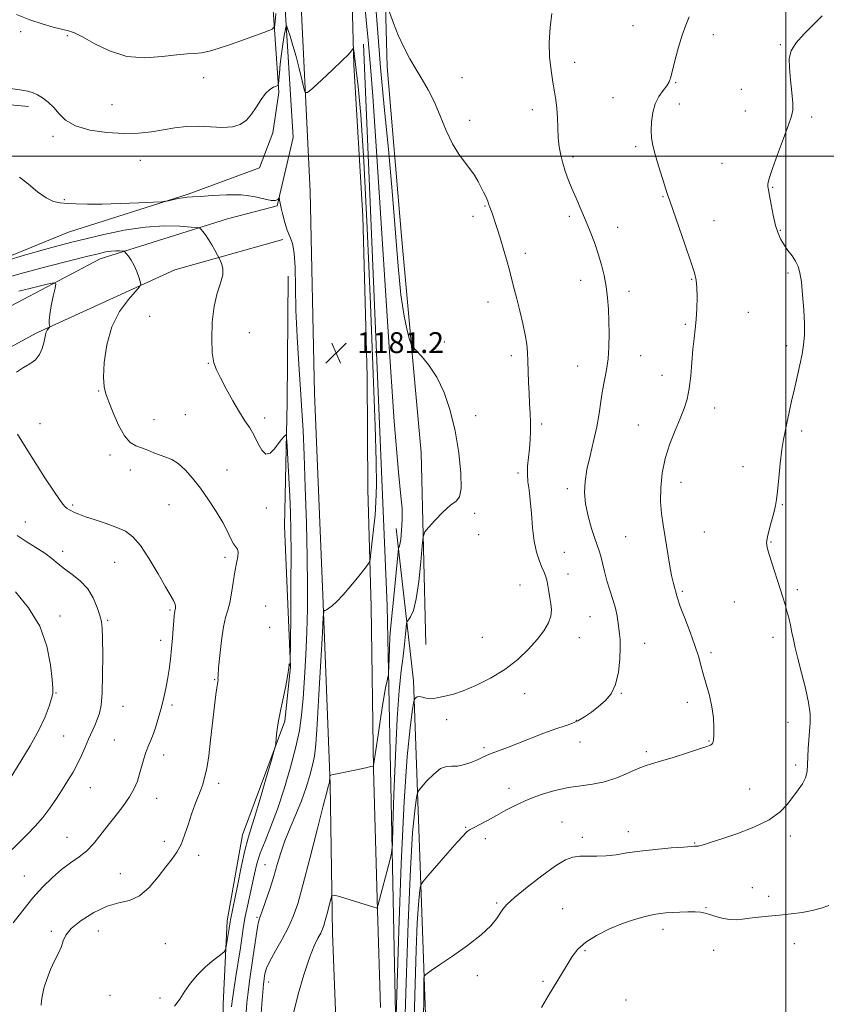
# Model space of a CAD drawing. Extents: x 2077300 to 2080200, y 349800 to 352700.
# Drawn here: x 2079206 to 2079515, y 350675 to 351052 of the extents above; entities that cross this region are included whole.
import ezdxf

# ---------------------------------------------------------------- set-up
doc = ezdxf.new("R2010")
doc.units = 0
doc.header["$MEASUREMENT"] = 0
for name, color, linetype, lineweight in [('32000', 7, 'Continuous', 0), ('DTM HARD BREAKLINE', 7, 'Continuous', 0), ('DTM SPOT ELEVATION', 2, 'Continuous', 13), ('INDEX CONTOUR', 41, 'Continuous', 13), ('INTERMEDIATE CONTOUR', 44, 'Continuous', 0), ('SPOT ELEVATION', 7, 'Continuous', 0)]:
    doc.layers.add(name, color=color, linetype=linetype, lineweight=lineweight)
doc.styles.add('Style-ITALICS', font='ITALICS.shx')

# ---------------------------------------------------------------- blocks, each defined once
blk = doc.blocks.new('SPOT')
at = {"layer": 'SPOT ELEVATION'}
for p, q in [((-3.91, -3.91), (3.82, 3.81)), ((-1.65, 3.77), (1.72, -3.93))]:
    blk.add_line(p, q, dxfattribs=at)

msp = doc.modelspace()

# ---------------------------------------------------------------- linework, layer by layer
at = {"layer": '32000', "flags": 128}
for points in [[(2079500, 352500), (2079500, 350000)], [(2080000, 351000), (2077500, 351000)]]:
    msp.add_lwpolyline(points, dxfattribs=at)
at = {"layer": 'DTM HARD BREAKLINE'}
for points in [[(2079280.34, 351549.47, 1149.38), (2079286.57, 351506.12, 1152.89), (2079281.95, 351485.26, 1158.5), (2079278.41, 351448.4, 1164.18), (2079278.11, 351416.68, 1168.87), (2079278.56, 351385.69, 1171.6), (2079280.49, 351354.68, 1174.12), (2079286.26, 351315.03, 1175.47), (2079289.47, 351289.67, 1178.74), (2079291.59, 351253.01, 1182.78), (2079292.29, 351223.24, 1186.41), (2079296.39, 351188.28, 1186.62), (2079298.31, 351156.53, 1187.83), (2079299.02, 351127.26, 1189.07), (2079300.48, 351099.46, 1189.71), (2079302.87, 351065.49, 1185.52), (2079305.68, 351024.4, 1181.75)], [(2079362.02, 350812.75, 1187.09), (2079360.25, 350886.3, 1185.21), (2079352.66, 350969.25, 1186.81), (2079347.12, 351034.23, 1187.48), (2079345.48, 351095.73, 1188.69), (2079340.86, 351154.06, 1187.45), (2079336.83, 351196.15, 1186.88), (2079337.16, 351231.81, 1185.53), (2079337.92, 351260.83, 1183.05), (2079337.8, 351300.18, 1176.87), (2079333.24, 351338.83, 1168.99), (2079331.72, 351386.31, 1161.6), (2079332.7, 351438.44, 1155.92)], [(2079319.5, 351384.92, 1161.82), (2079321.05, 351341.13, 1166.68), (2079321.93, 351302.75, 1171.54), (2079325.42, 351255.99, 1176.87), (2079327.01, 351215.15, 1181.45), (2079328.5, 351190.54, 1183.65), (2079330.2, 351162.24, 1184.04), (2079331.87, 351130.01, 1184.07), (2079332.95, 351087.45, 1183.15), (2079334.43, 351035.05, 1181.84), (2079337.82, 350976.98, 1180.84), (2079339.46, 350915.48, 1180.7), (2079339.79, 350872.19, 1181.45), (2079341.09, 350827.17, 1182.34), (2079341.98, 350764.7, 1184.04), (2079343.44, 350710.82, 1186.03), (2079344.57, 350673.43, 1187.52)], [(2079328.63, 350639.27, 1188.87), (2079326.27, 350702, 1186.67), (2079325.32, 350759.07, 1184.11), (2079322.56, 350831.65, 1181.81), (2079319.35, 350908.9, 1181.59), (2079317.61, 350986.39, 1180.88), (2079313.51, 351073.49, 1183.51), (2079311.01, 351148.53, 1184.9), (2079309.84, 351181, 1183.72), (2079308.18, 351213.48, 1181.35), (2079304.86, 351253.84, 1176.48), (2079302.49, 351315.84, 1169.13), (2079300.39, 351380.05, 1161.64)], [(2079299.01, 351257.61, 1178.77), (2079301.74, 351207.41, 1183.32), (2079303.36, 351170.75, 1185.41), (2079304.8, 351140.49, 1185.62), (2079306.44, 351105.8, 1184.42), (2079307.76, 351062.74, 1182.39), (2079311.18, 351007.13, 1180.62), (2079305.03, 350980.87, 1179.91), (2079286.04, 350975.88, 1178.74), (2079237.21, 350960.6, 1175.36), (2079184.81, 350933.05, 1171.1), (2079147.75, 350914.95, 1168.41), (2079084.31, 350889.72, 1161.27), (2079018.19, 350868.21, 1156.3), (2078949.55, 350838.6, 1151.47), (2078841.95, 350799.03, 1146.96)], [(2079338.11, 351042.92, 1183.02), (2079347.19, 350827.55, 1183.22), (2079351.03, 350639.85, 1188.76), (2079357.96, 350447.03, 1191.33), (2079367.84, 350288.08, 1179.33), (2079373.59, 350134.24, 1164.56), (2079376.399, 350000, 1155.509)], [(2078869.49, 350825.08, 1148.24), (2078911.5, 350846.83, 1153), (2078953.97, 350864.14, 1158.72), (2079005.81, 350885.05, 1163.26), (2079067.02, 350907.84, 1168.37), (2079124.5, 350926.98, 1175.33), (2079163.04, 350945.55, 1177.07), (2079225, 350970.8, 1179.2), (2079270.89, 350985.37, 1180.19), (2079298.28, 350995.45, 1181.15), (2079303.32, 351008.92, 1181.47), (2079305.68, 351024.4, 1181.75)], [(2079184.46, 351021.28, 1181.52), (2079209.77, 351019.08, 1181.59)], [(2079307.18, 350968, 1179.85), (2079265.75, 350956.33, 1176.73), (2079212.89, 350932.23, 1173.71), (2079165.43, 350906.36, 1171.26), (2079124.89, 350884.12, 1166.9), (2079077.95, 350861.44, 1162.67), (2079026.63, 350843.72, 1158.63), (2078972.83, 350824.3, 1154.37), (2078923.29, 350812.96, 1150.96)], [(2079309.26, 350953.96, 1179.5), (2079308.81, 350905.51, 1178.29), (2079307.87, 350858.06, 1177.16), (2079310.07, 350804.18, 1178.01), (2079307.91, 350783.29, 1178.19), (2079291.76, 350739.67, 1177.33), (2079285.8, 350706.77, 1177.51), (2079284.27, 350674.81, 1178.86), (2079285.21, 350591.18, 1182.52), (2079220.97, 350586.37, 1176.73), (2079202.84, 350567.36, 1174.03), (2079203.19, 350552.35, 1174.78), (2079215.68, 350493.21, 1179.18), (2079225.64, 350480.08, 1184.29), (2079248.24, 350478.15, 1186.53), (2079268.25, 350487.06, 1186.49), (2079284.38, 350502.4, 1186.28), (2079285.98, 350515.67, 1186.56), (2079288.63, 350536.55, 1185.64), (2079290.4, 350567.52, 1184.86), (2079289.81, 350583.51, 1183.55), (2079285.21, 350591.18, 1182.52)], [(2079382.299, 350000, 1156.76), (2079382.61, 350016.7, 1158.09), (2079382.37, 350069.33, 1161.64), (2079382.38, 350122.95, 1166.29), (2079380.43, 350177.56, 1172.04), (2079381.68, 350232.15, 1178.11), (2079383.69, 350289.43, 1185.74), (2079385.75, 350352.37, 1192.49), (2079383.56, 350407.24, 1195.29), (2079376.95, 350462.88, 1197.07), (2079371.14, 350499.34, 1197.67), (2079365.56, 350560.63, 1197.17), (2079363.66, 350620.41, 1195.58), (2079361.32, 350685.11, 1194.02), (2079357.21, 350798.77, 1187.59), (2079350.63, 350857.12, 1183.47)]]:
    msp.add_polyline3d(points, dxfattribs=at)
at = {"layer": 'DTM SPOT ELEVATION'}
for p in [(2079441.33, 351049.97, 1191.2), (2079206.69, 351047.69, 1183.5), (2079224.57, 351046.23, 1183.8), (2079472.14, 351046.52, 1192.5), (2079497.79, 351042.74, 1193.9), (2079418.99, 351035.92, 1190.5), (2079276.9, 351030.12, 1183.2), (2079375.89, 351030.04, 1188.8), (2079457.67, 351028.2, 1192.1), (2079482.96, 351025.58, 1193.1), (2079241.7, 351019.74, 1182.9), (2079433.77, 351022.35, 1191.1), (2079459.13, 351019.94, 1192.6), (2079402.79, 351017.75, 1189.5), (2079484.41, 351017.36, 1193.3), (2079378.79, 351013.71, 1188.4), (2079509.84, 351014.94, 1194.3), (2079219.1, 351007.63, 1181.7), (2079442.46, 351003.56, 1191.7), (2079252.53, 350998.42, 1181.3), (2079418.33, 350999.64, 1190.3), (2079475.55, 350997.22, 1193.2), (2079494.92, 350987.99, 1194.1), (2079223.45, 350983.26, 1180.1), (2079452.85, 350984.49, 1191.9), (2079384.63, 350980.83, 1187.9), (2079380.01, 350976.85, 1187.6), (2079417, 350976.89, 1189.7), (2079472.38, 350975.21, 1192.7), (2079435.55, 350972.63, 1190.6), (2079497.82, 350971.59, 1194.1), (2079400.18, 350962.75, 1188.4), (2079500.73, 350955.2, 1193.8), (2079421.34, 350952.3, 1189.4), (2079463.9, 350952.68, 1191.9), (2079439.9, 350948.12, 1190.5), (2079385.79, 350944.07, 1187.4), (2079485.6, 350940.1, 1192.9), (2079256.2, 350938.55, 1177.4), (2079294.33, 350932.27, 1179.3), (2079461.47, 350935.52, 1191.8), (2079369.09, 350928.68, 1186.3), (2079500.24, 350927.34, 1193.7), (2079394.8, 350923.5, 1187.6), (2079444.27, 350923.43, 1190.8), (2079278.6, 350920.54, 1177.9), (2079420.22, 350919.52, 1189.2), (2079452.49, 350915.97, 1191.3), (2079236.57, 350909.85, 1175.9), (2079472.63, 350903.4, 1192.6), (2079257.83, 350898.98, 1176.6), (2079269.81, 350900.89, 1176.8), (2079300.17, 350899.53, 1178.5), (2079381.04, 350900.46, 1186.4), (2079214.12, 350897.42, 1174.6), (2079406.39, 350897.24, 1188.3), (2079443.47, 350896.87, 1191.2), (2079506, 350894.54, 1194.3), (2079240.95, 350885.32, 1175.7), (2079248.79, 350879.66, 1175.5), (2079285.84, 350879.67, 1176.7), (2079483.58, 350880.91, 1193.4), (2079397.36, 350878.45, 1187.7), (2079416.22, 350872.41, 1189.6), (2079459.72, 350874.89, 1192.6), (2079226.6, 350866.15, 1174.2), (2079263.63, 350866.26, 1175.2), (2079300.81, 350865.06, 1177.5), (2079498.58, 350866.34, 1194.1), (2079380.76, 350863, 1186.2), (2079208.52, 350859.63, 1172.9), (2079382.22, 350854.76, 1186.6), (2079438.63, 350854.08, 1191.1), (2079468.66, 350855.8, 1192.9), (2079494.22, 350851.94, 1194.1), (2079222.88, 350848.42, 1172.5), (2079285.01, 350846.14, 1175.6), (2079415.07, 350847.99, 1188.8), (2079242.79, 350844.14, 1173.1), (2079416.51, 350839.79, 1188.6), (2079398.05, 350835.56, 1187.2), (2079460.29, 350833.11, 1192.2), (2079504.32, 350833.68, 1194.3), (2079300.64, 350827.49, 1177.3), (2079480.21, 350829, 1193.1), (2079221.74, 350823.68, 1170.6), (2079263.91, 350825.97, 1173.8), (2079424.94, 350823.3, 1189.1), (2079240.01, 350821.93, 1172.2), (2079302.11, 350819.24, 1177.9), (2079383.63, 350815.38, 1187.1), (2079420.83, 350815.28, 1188.6), (2079495.09, 350815.49, 1193.6), (2079260.38, 350814.3, 1173.5), (2079445.84, 350813.13, 1190.8), (2079471.23, 350809.55, 1192.3), (2079281.08, 350799.14, 1175.9), (2079220.24, 350794.07, 1170.1), (2079399.85, 350793.78, 1188.6), (2079436.91, 350793.99, 1190.1), (2079245.9, 350788.92, 1172.8), (2079264.77, 350789.51, 1174.3), (2079462.2, 350790.53, 1191.5), (2079369.96, 350783.92, 1188.4), (2079419.64, 350783.58, 1189.9), (2079500.83, 350782.9, 1193.4), (2079223.19, 350777.55, 1170.9), (2079242.57, 350776.09, 1173.1), (2079421.11, 350775.34, 1190.7), (2079470.48, 350775.66, 1191.9), (2079261.49, 350770.29, 1174.5), (2079384.26, 350773.18, 1189.7), (2079446.46, 350771.64, 1191.7), (2079503.71, 350766.5, 1193.7), (2079282.55, 350759.39, 1176.5), (2079233.42, 350757.82, 1172.9), (2079393.83, 350757.5, 1191.5), (2079486.13, 350757.26, 1193.2), (2079258.81, 350753.73, 1174.6), (2079414.19, 350744.62, 1193.1), (2079377.31, 350742.55, 1191.9), (2079439.57, 350740.86, 1193.4), (2079224.45, 350738.68, 1173.2), (2079261.74, 350737.19, 1175.5), (2079384.74, 350738.24, 1192.4), (2079421.98, 350738.69, 1193.6), (2079465, 350736.55, 1193.9), (2079501.73, 350739.25, 1194.4), (2079274.98, 350731.88, 1176.5), (2079300.36, 350728.29, 1181.2), (2079244.97, 350724.78, 1175.2), (2079208.13, 350723.87, 1173.1), (2079487.1, 350719.38, 1195.3), (2079389.09, 350713.61, 1193.8), (2079493.43, 350716.1, 1195.6), (2079414.37, 350711.37, 1195.2), (2079469.38, 350711.8, 1195.9), (2079297.31, 350708.11, 1181.8), (2079218.52, 350702.73, 1175.7), (2079236.55, 350702.76, 1176.9), (2079452.84, 350703.49, 1196.5), (2079262.13, 350697.98, 1177.1), (2079422.96, 350695.21, 1196.2), (2079472.29, 350695.38, 1196.6), (2079503.27, 350697.98, 1196.6), (2079301.74, 350683.22, 1184.7), (2079381.72, 350685.62, 1194.3), (2079406.86, 350683.55, 1195.7), (2079240.95, 350678.14, 1177.1), (2079260.12, 350677.05, 1177.6), (2079438.68, 350676.32, 1197.3)]:
    msp.add_point(p, dxfattribs=at)
at = {"layer": 'INDEX CONTOUR'}
for points in [[(2079410.312, 351054.658, 1190), (2079409.624, 351049.259, 1190), (2079409.209, 351043.599, 1190), (2079409.375, 351038.019, 1190), (2079409.963, 351032.829, 1190), (2079410.6989, 351028.333, 1190), (2079411.351, 351024.698, 1190), (2079411.861, 351021.54, 1190), (2079412.213, 351018.336, 1190), (2079412.415, 351014.705, 1190), (2079412.561, 351010.83, 1190), (2079412.766, 351007.034, 1190), (2079413.131, 351003.563, 1190), (2079413.684, 351000.364, 1190), (2079414.44, 350997.309, 1190), (2079415.408, 350994.263, 1190), (2079416.592, 350991.087, 1190), (2079417.993, 350987.636, 1190), (2079419.6001, 350983.812, 1190), (2079423.141, 350975.435, 1190), (2079424.911, 350971.128, 1190), (2079426.5791, 350966.826, 1190), (2079428.071, 350962.558, 1190), (2079429.327, 350958.342, 1190), (2079430.337, 350954.149, 1190), (2079431.105, 350949.944, 1190), (2079431.641, 350945.681, 1190), (2079431.981, 350941.282, 1190), (2079432.172, 350936.662, 1190), (2079432.239, 350931.798, 1190), (2079432.137, 350926.9019, 1190), (2079431.805, 350922.247, 1190), (2079431.215, 350918.0169, 1190), (2079429.742, 350910.056, 1190), (2079429.0981, 350905.83, 1190), (2079428.417, 350901.237, 1190), (2079427.51, 350896.18, 1190), (2079426.272, 350890.653, 1190), (2079424.918, 350885.03, 1190), (2079423.742, 350879.774, 1190), (2079423.001, 350875.194, 1190), (2079422.798, 350870.972, 1190), (2079423.196, 350866.63, 1190), (2079424.192, 350861.886, 1190), (2079425.498, 350857.2269, 1190), (2079426.757, 350853.331, 1190), (2079428.396, 350848.6391, 1190), (2079429.009, 350846.581, 1190), (2079429.676, 350843.884, 1190), (2079430.464, 350840.635, 1190), (2079431.417, 350837.091, 1190), (2079432.541, 350833.483, 1190), (2079433.684, 350829.95, 1190), (2079434.6529, 350826.61, 1190), (2079435.307, 350823.567, 1190), (2079435.714, 350820.886, 1190), (2079436.238, 350816.7, 1190), (2079436.417, 350814.557, 1190), (2079436.471, 350811.495, 1190), (2079436.32, 350807.102, 1190), (2079435.802, 350802.074, 1190), (2079434.729, 350797.389, 1190), (2079432.983, 350793.79, 1190), (2079430.711, 350791.086, 1190), (2079428.127, 350788.85, 1190), (2079425.43, 350786.758, 1190), (2079422.766, 350784.886, 1190), (2079420.266, 350783.412, 1190), (2079417.942, 350782.41, 1190), (2079415.336, 350781.547, 1190), (2079411.872, 350780.387, 1190), (2079407.207, 350778.635, 1190), (2079396.8559, 350774.561, 1190), (2079392.6611, 350772.969, 1190), (2079389.407, 350771.765, 1190), (2079387.008, 350770.85, 1190), (2079385.303, 350770.114, 1190), (2079383.835, 350769.4151, 1190), (2079382.071, 350768.598, 1190), (2079379.645, 350767.59, 1190), (2079376.858, 350766.637, 1190), (2079374.174, 350766.061, 1190), (2079371.92, 350766.012, 1190), (2079369.8661, 350765.931, 1190), (2079367.645, 350765.085, 1190), (2079365.038, 350763.015, 1190), (2079362.433, 350760.359, 1190), (2079360.367, 350758.03, 1190), (2079359.213, 350756.61, 1190), (2079358.677, 350755.348, 1190), (2079358.302, 350753.163, 1190), (2079357.721, 350748.836, 1190), (2079356.945, 350740.596, 1190), (2079356.075, 350726.534, 1190), (2079355.2121, 350705.944, 1190), (2079354.447, 350682.918, 1190), (2079353.868, 350662.754, 1190)], [(2079206.334, 350991.982, 1180), (2079209.685, 350989.192, 1180), (2079213.211, 350986.295, 1180), (2079216.497, 350983.938, 1180), (2079219.271, 350982.59, 1180), (2079221.82, 350982.023, 1180), (2079224.576, 350981.831, 1180), (2079227.951, 350981.689, 1180), (2079232.295, 350981.594, 1180), (2079237.943, 350981.6231, 1180), (2079244.916, 350981.821, 1180), (2079251.995, 350982.106, 1180), (2079257.65, 350982.365, 1180), (2079260.816, 350982.523, 1180), (2079262.288, 350982.656, 1180), (2079263.33, 350982.877, 1180), (2079264.921, 350983.258, 1180), (2079266.911, 350983.696, 1180), (2079268.87, 350984.047, 1180), (2079270.563, 350984.217, 1180), (2079272.549, 350984.315, 1180), (2079275.584, 350984.502, 1180), (2079280.153, 350984.861, 1180), (2079285.65, 350985.159, 1180), (2079291.195, 350985.084, 1180), (2079296.037, 350984.452, 1180), (2079299.9261, 350983.603, 1180), (2079302.735, 350983.004, 1180), (2079304.4209, 350982.99, 1180), (2079305.257, 350983.37, 1180), (2079305.598, 350983.82, 1180), (2079305.749, 350984.069, 1180), (2079305.821, 350984.0459, 1180), (2079305.874, 350983.729, 1180), (2079305.971, 350983.072, 1180), (2079306.175, 350981.914, 1180), (2079306.55, 350980.068, 1180), (2079307.142, 350977.46, 1180), (2079307.932, 350974.4809, 1180), (2079308.88, 350971.634, 1180), (2079309.9221, 350969.197, 1180), (2079310.889, 350966.534, 1180), (2079311.586, 350962.783, 1180), (2079311.894, 350957.25, 1180), (2079312.01, 350949.921, 1180), (2079312.209, 350940.95, 1180), (2079312.688, 350930.667, 1180), (2079313.345, 350920.108, 1180), (2079313.998, 350910.483, 1180), (2079314.514, 350902.484, 1180), (2079314.932, 350894.7241, 1180), (2079315.339, 350885.301, 1180), (2079315.788, 350872.983, 1180), (2079316.218, 350859.225, 1180), (2079316.535, 350846.156, 1180), (2079316.666, 350835.359, 1180), (2079316.611, 350826.2269, 1180), (2079316.388, 350817.609, 1180), (2079316.021, 350808.677, 1180), (2079315.547, 350799.896, 1180), (2079315.004, 350792.051, 1180), (2079314.389, 350785.6111, 1180), (2079313.517, 350779.766, 1180), (2079312.159, 350773.386, 1180), (2079310.168, 350765.7, 1180), (2079307.737, 350757.388, 1180), (2079305.138, 350749.4899, 1180), (2079302.629, 350742.823, 1180), (2079300.384, 350737.308, 1180), (2079298.562, 350732.6461, 1180), (2079297.255, 350728.535, 1180), (2079296.294, 350724.672, 1180), (2079293.62, 350712.347, 1180), (2079292.811, 350708.349, 1180), (2079292.177, 350704.726, 1180), (2079291.597, 350700.969, 1180), (2079290.907, 350696.409, 1180), (2079289.042, 350684.631, 1180), (2079288.233, 350679.398, 1180), (2079287.739, 350675.851, 1180), (2079287.503, 350673.733, 1180)], [(2079204.733, 350832.8579, 1170), (2079209.694, 350826.804, 1170), (2079214.02, 350819.701, 1170), (2079216.781, 350812.065, 1170), (2079218.211, 350804.887, 1170), (2079218.837, 350799.273, 1170), (2079219.088, 350795.93, 1170), (2079219.014, 350793.9501, 1170), (2079218.568, 350792.026, 1170), (2079217.674, 350789.08, 1170), (2079216.136, 350784.973, 1170), (2079213.729, 350779.797, 1170), (2079210.407, 350773.806, 1170), (2079206.829, 350767.896, 1170), (2079202.01, 350760.232, 1170)]]:
    msp.add_polyline3d(points, dxfattribs=at)
at = {"layer": 'INTERMEDIATE CONTOUR'}
for points in [[(2079342.6971, 351058.755, 1186), (2079343.574, 351047.307, 1186), (2079344.676, 351034.021, 1186), (2079346.081, 351018.881, 1186), (2079347.625, 351002.707, 1186), (2079349.083, 350986.525, 1186), (2079351.363, 350957.816, 1186), (2079352.454, 350946.746, 1186), (2079353.671, 350938.604, 1186), (2079354.854, 350933.095, 1186), (2079355.78, 350929.723, 1186), (2079356.351, 350927.924, 1186), (2079356.977, 350926.842, 1186), (2079358.195, 350925.55, 1186), (2079360.372, 350923.269, 1186), (2079363.199, 350919.819, 1186), (2079366.197, 350915.17, 1186), (2079368.9559, 350909.323, 1186), (2079371.331, 350902.407, 1186), (2079373.247, 350894.587, 1186), (2079374.628, 350886.216, 1186), (2079375.414, 350878.412, 1186), (2079375.542, 350872.484, 1186), (2079374.956, 350869.261, 1186), (2079373.602, 350867.655, 1186), (2079371.426, 350866.1, 1186), (2079368.506, 350863.454, 1186), (2079365.439, 350860.277, 1186), (2079362.951, 350857.557, 1186), (2079361.559, 350855.854, 1186), (2079360.948, 350854.027, 1186), (2079360.593, 350850.5129, 1186), (2079360.065, 350844.337, 1186), (2079359.302, 350836.898, 1186), (2079358.338, 350830.187, 1186), (2079357.233, 350825.741, 1186), (2079356.161, 350823.285, 1186), (2079355.324, 350822.092, 1186), (2079354.857, 350821.452, 1186), (2079354.64, 350820.7231, 1186), (2079354.486, 350819.281, 1186), (2079354.237, 350816.639, 1186), (2079353.846, 350812.871, 1186), (2079353.292, 350808.19, 1186), (2079352.5779, 350802.569, 1186), (2079351.7801, 350795.031, 1186), (2079350.998, 350784.357, 1186), (2079350.318, 350770.131, 1186), (2079349.778, 350755.135, 1186), (2079349.402, 350742.948, 1186), (2079349.167, 350736.07, 1186), (2079348.8489, 350732.6649, 1186), (2079348.177, 350729.812, 1186), (2079343.735, 350712.9539, 1186), (2079343.405, 350711.632, 1186), (2079343.374, 350711.623, 1186), (2079343.214, 350711.643, 1186), (2079342.409, 350711.861, 1186), (2079340.3439, 350712.477, 1186), (2079336.718, 350713.596, 1186), (2079328.877, 350716.043, 1186), (2079326.85, 350716.599, 1186), (2079325.983, 350716.325, 1186), (2079325.534, 350714.984, 1186), (2079324.158, 350709.514, 1186), (2079323.4491, 350706.776, 1186), (2079322.909, 350704.858, 1186), (2079322.394, 350703.452, 1186), (2079321.694, 350702.033, 1186), (2079320.636, 350700.075, 1186), (2079319.188, 350697.061, 1186), (2079317.353, 350692.468, 1186), (2079315.197, 350686.0471, 1186), (2079313.032, 350678.608, 1186), (2079311.2339, 350671.234, 1186)], [(2079205.179, 351054.253, 1184), (2079210.198, 351052.26, 1184), (2079214.971, 351050.667, 1184), (2079219.181, 351049.496, 1184), (2079225.0309, 351048.089, 1184), (2079227.335, 351047.27, 1184), (2079230.403, 351045.706, 1184), (2079234.941, 351043.132, 1184), (2079240.743, 351040.3089, 1184), (2079247.38, 351038.254, 1184), (2079254.368, 351037.687, 1184), (2079261.011, 351038.136, 1184), (2079266.564, 351038.829, 1184), (2079270.533, 351039.18, 1184), (2079273.445, 351039.331, 1184), (2079276.079, 351039.609, 1184), (2079279.106, 351040.28, 1184), (2079282.749, 351041.372, 1184), (2079287.125, 351042.853, 1184), (2079292.169, 351044.637, 1184), (2079297.105, 351046.415, 1184), (2079300.978, 351047.822, 1184), (2079303.114, 351048.691, 1184), (2079303.952, 351049.635, 1184), (2079304.21, 351051.462, 1184), (2079304.476, 351054.7, 1184)], [(2079338.75, 351056.32, 1184), (2079339.438, 351049.597, 1184), (2079339.884, 351044.546, 1184), (2079340.269, 351039.9931, 1184), (2079340.782, 351034.182, 1184), (2079341.645, 351023.037, 1184), (2079343.088, 351001.901, 1184), (2079347.651, 350930.668, 1184), (2079349.8741, 350898.2551, 1184), (2079351.478, 350878.821, 1184), (2079352.4601, 350869.521, 1184), (2079352.915, 350864.928, 1184), (2079352.951, 350860.649, 1184), (2079352.716, 350856.422, 1184), (2079352.371, 350853.02, 1184), (2079352.051, 350851.003, 1184), (2079351.793, 350850.089, 1184), (2079351.613, 350849.7821, 1184), (2079351.502, 350849.496, 1184), (2079351.358, 350848.277, 1184), (2079349.881, 350832.401, 1184), (2079349.267, 350826.088, 1184), (2079348.491, 350818.573, 1184), (2079348.259, 350815.431, 1184), (2079348.068, 350811.44, 1184), (2079347.916, 350807.232, 1184), (2079347.745, 350801.883, 1184), (2079347.656, 350800.927, 1184), (2079347.467, 350800.127, 1184), (2079347.111, 350798.704, 1184), (2079346.551, 350796.046, 1184), (2079345.76, 350791.58, 1184), (2079344.751, 350785.123, 1184), (2079343.704, 350778.0351, 1184), (2079341.971, 350766.247, 1184), (2079341.945, 350766.166, 1184), (2079341.904, 350766.125, 1184), (2079341.734, 350766.048, 1184), (2079340.943, 350765.8359, 1184), (2079338.946, 350765.3861, 1184), (2079335.456, 350764.649, 1184), (2079327.929, 350763.101, 1184), (2079325.999, 350762.691, 1184), (2079325.282, 350762.431, 1184), (2079325.164, 350762.098, 1184), (2079325.032, 350759.873, 1184), (2079325.005, 350759.6359, 1184), (2079324.968, 350759.453, 1184), (2079324.839, 350759.0041, 1184), (2079324.746, 350758.741, 1184), (2079324.57, 350758.208, 1184), (2079323.997, 350756.104, 1184), (2079322.651, 350750.869, 1184), (2079320.327, 350741.671, 1184), (2079317.515, 350730.589, 1184), (2079314.877, 350720.431, 1184), (2079312.878, 350713.29, 1184), (2079311.195, 350708.39, 1184), (2079309.311, 350704.243, 1184), (2079306.888, 350699.725, 1184), (2079304.327, 350695.174, 1184), (2079302.211, 350691.296, 1184), (2079300.966, 350688.605, 1184), (2079300.403, 350686.848, 1184), (2079300.178, 350685.582, 1184), (2079299.999, 350684.329, 1184), (2079299.781, 350682.48, 1184), (2079299.494, 350679.394, 1184), (2079299.126, 350674.731, 1184), (2079298.748, 350669.356, 1184)], [(2079348.128, 351055.1611, 1188), (2079349.549, 351051.018, 1188), (2079351.371, 351046.393, 1188), (2079353.528, 351041.77, 1188), (2079355.883, 351037.336, 1188), (2079358.279, 351033.205, 1188), (2079360.595, 351029.386, 1188), (2079362.856, 351025.469, 1188), (2079365.1251, 351020.939, 1188), (2079367.45, 351015.507, 1188), (2079369.821, 351009.8, 1188), (2079372.214, 351004.669, 1188), (2079374.5911, 351000.741, 1188), (2079376.851, 350997.743, 1188), (2079378.88, 350995.175, 1188), (2079380.589, 350992.6471, 1188), (2079382.002, 350990.205, 1188), (2079384.13, 350986.178, 1188), (2079384.886, 350984.718, 1188), (2079385.426, 350983.595, 1188), (2079385.755, 350982.768, 1188), (2079385.938, 350982.164, 1188), (2079386.055, 350981.701, 1188), (2079386.177, 350981.29, 1188), (2079386.343, 350980.83, 1188), (2079386.917, 350979.336, 1188), (2079387.36, 350978.133, 1188), (2079387.914, 350976.545, 1188), (2079388.589, 350974.5, 1188), (2079389.4139, 350971.896, 1188), (2079390.424, 350968.615, 1188), (2079391.621, 350964.644, 1188), (2079392.88, 350960.36, 1188), (2079394.041, 350956.242, 1188), (2079395.001, 350952.602, 1188), (2079395.873, 350949.098, 1188), (2079396.8239, 350945.222, 1188), (2079397.955, 350940.66, 1188), (2079399.1101, 350935.8539, 1188), (2079400.067, 350931.441, 1188), (2079400.662, 350927.851, 1188), (2079400.97, 350924.7, 1188), (2079401.123, 350921.402, 1188), (2079401.367, 350913.285, 1188), (2079401.539, 350909.038, 1188), (2079401.77, 350905.079, 1188), (2079401.997, 350901.392, 1188), (2079402.141, 350897.889, 1188), (2079402.137, 350894.486, 1188), (2079401.986, 350891.1289, 1188), (2079401.704, 350887.771, 1188), (2079401.333, 350884.392, 1188), (2079401.011, 350881.091, 1188), (2079400.903, 350877.995, 1188), (2079401.117, 350875.117, 1188), (2079401.548, 350872.003, 1188), (2079402.037, 350868.087, 1188), (2079402.472, 350863.038, 1188), (2079402.931, 350857.483, 1188), (2079403.541, 350852.287, 1188), (2079404.385, 350848.134, 1188), (2079405.3609, 350844.976, 1188), (2079406.327, 350842.588, 1188), (2079407.163, 350840.727, 1188), (2079407.8479, 350839.086, 1188), (2079408.388, 350837.347, 1188), (2079408.8, 350835.271, 1188), (2079409.152, 350832.958, 1188), (2079409.526, 350830.59, 1188), (2079409.941, 350828.2989, 1188), (2079410.171, 350826.011, 1188), (2079409.932, 350823.601, 1188), (2079408.979, 350820.952, 1188), (2079407.245, 350817.98, 1188), (2079404.705, 350814.612, 1188), (2079401.344, 350810.835, 1188), (2079397.186, 350806.895, 1188), (2079392.261, 350803.1001, 1188), (2079386.715, 350799.731, 1188), (2079381.144, 350796.957, 1188), (2079376.26, 350794.924, 1188), (2079372.593, 350793.696, 1188), (2079369.96, 350793.035, 1188), (2079367.9949, 350792.624, 1188), (2079366.377, 350792.2261, 1188), (2079364.938, 350791.919, 1188), (2079363.552, 350791.86, 1188), (2079362.135, 350792.131, 1188), (2079360.775, 350792.521, 1188), (2079359.604, 350792.744, 1188), (2079358.725, 350792.6, 1188), (2079358.121, 350792.224, 1188), (2079357.747, 350791.839, 1188), (2079357.529, 350791.45, 1188), (2079357.283, 350790.2, 1188), (2079356.801, 350787.02, 1188), (2079355.937, 350780.74, 1188), (2079354.815, 350769.795, 1188), (2079353.625, 350752.525, 1188), (2079352.535, 350728.598, 1188), (2079351.635, 350703.009, 1188), (2079350.639, 350670.447, 1188)], [(2079462.938, 351053.372, 1192), (2079461.586, 351050.159, 1192), (2079460.21, 351046.348, 1192), (2079458.812, 351041.748, 1192), (2079457.521, 351037.008, 1192), (2079455.818, 351030.2969, 1192), (2079455.213, 351028.521, 1192), (2079454.327, 351026.997, 1192), (2079452.932, 351025.163, 1192), (2079451.3121, 351022.863, 1192), (2079449.873, 351020.042, 1192), (2079448.938, 351016.7189, 1192), (2079448.473, 351013.2041, 1192), (2079448.355, 351009.879, 1192), (2079448.498, 351006.97, 1192), (2079448.957, 351004.068, 1192), (2079449.8209, 351000.61, 1192), (2079451.108, 350996.277, 1192), (2079452.546, 350991.74, 1192), (2079454.6449, 350985.323, 1192), (2079455.473, 350982.865, 1192), (2079461.37, 350965.789, 1192), (2079463.534, 350959.456, 1192), (2079464.899, 350955.244, 1192), (2079465.582, 350952.384, 1192), (2079465.85, 350949.589, 1192), (2079465.925, 350945.894, 1192), (2079465.852, 350941.614, 1192), (2079465.627, 350937.387, 1192), (2079465.261, 350933.647, 1192), (2079464.817, 350930.017, 1192), (2079464.372, 350925.919, 1192), (2079463.535, 350915.718, 1192), (2079462.955, 350910.816, 1192), (2079462.129, 350906.766, 1192), (2079460.98, 350903.148, 1192), (2079459.4369, 350899.32, 1192), (2079457.504, 350894.782, 1192), (2079455.481, 350889.621, 1192), (2079453.74, 350884.068, 1192), (2079452.58, 350878.361, 1192), (2079452, 350872.774, 1192), (2079451.923, 350867.586, 1192), (2079452.262, 350862.953, 1192), (2079452.899, 350858.537, 1192), (2079453.703, 350853.875, 1192), (2079455.4, 350843.559, 1192), (2079456.177, 350839.185, 1192), (2079456.844, 350836.125, 1192), (2079457.379, 350834.153, 1192), (2079457.769, 350832.848, 1192), (2079458.058, 350831.737, 1192), (2079458.525, 350830.132, 1192), (2079459.511, 350827.294, 1192), (2079461.21, 350822.79, 1192), (2079463.25, 350817.419, 1192), (2079465.113, 350812.29, 1192), (2079466.426, 350808.212, 1192), (2079467.381, 350804.81, 1192), (2079468.315, 350801.41, 1192), (2079469.464, 350797.496, 1192), (2079470.6589, 350793.191, 1192), (2079471.635, 350788.775, 1192), (2079472.189, 350784.5349, 1192), (2079472.3829, 350780.796, 1192), (2079472.344, 350777.89, 1192), (2079472.179, 350776.036, 1192), (2079471.919, 350775.009, 1192), (2079471.574, 350774.471, 1192), (2079471.037, 350774.093, 1192), (2079469.72, 350773.581, 1192), (2079466.916, 350772.653, 1192), (2079462.266, 350771.148, 1192), (2079456.802, 350769.406, 1192), (2079451.9, 350767.8891, 1192), (2079448.532, 350766.904, 1192), (2079446.032, 350766.125, 1192), (2079443.327, 350765.071, 1192), (2079439.61, 350763.427, 1192), (2079435.138, 350761.553, 1192), (2079430.433, 350759.977, 1192), (2079425.887, 350759.061, 1192), (2079421.366, 350758.503, 1192), (2079416.606, 350757.836, 1192), (2079411.45, 350756.693, 1192), (2079406.1721, 350755.113, 1192), (2079401.152, 350753.233, 1192), (2079396.681, 350751.188, 1192), (2079392.69, 350749.093, 1192), (2079389.018, 350747.061, 1192), (2079385.579, 350745.201, 1192), (2079380.316, 350742.43, 1192), (2079378.954, 350741.684, 1192), (2079378.25, 350741.249, 1192), (2079377.845, 350740.939, 1192), (2079377.353, 350740.495, 1192), (2079376.262, 350739.352, 1192), (2079374.03, 350736.868, 1192), (2079370.401, 350732.736, 1192), (2079362.783, 350723.987, 1192), (2079360.837, 350721.7, 1192), (2079360.064, 350720.486, 1192), (2079359.804, 350719.306, 1192), (2079359.512, 350717.131, 1192), (2079359.121, 350712.991, 1192), (2079358.684, 350705.925, 1192), (2079358.249, 350695.394, 1192), (2079357.853, 350682.528, 1192), (2079357.53, 350668.88, 1192)], [(2079513.879, 351053.735, 1194), (2079510.615, 351050.528, 1194), (2079506.917, 351046.854, 1194), (2079503.775, 351043.32, 1194), (2079501.945, 351040.32, 1194), (2079501.254, 351037.384, 1194), (2079501.298, 351033.826, 1194), (2079501.702, 351029.245, 1194), (2079502.207, 351024.393, 1194), (2079502.582, 351020.309, 1194), (2079502.61, 351017.622, 1194), (2079502.114, 351015.321, 1194), (2079500.9281, 351011.988, 1194), (2079499.011, 351006.706, 1194), (2079496.811, 351000.581, 1194), (2079494.901, 350995.221, 1194), (2079493.7189, 350991.838, 1194), (2079493.163, 350990.064, 1194), (2079492.998, 350989.133, 1194), (2079493.03, 350988.322, 1194), (2079493.244, 350987.071, 1194), (2079493.6681, 350984.862, 1194), (2079494.314, 350981.403, 1194), (2079495.123, 350977.312, 1194), (2079496.019, 350973.433, 1194), (2079496.954, 350970.404, 1194), (2079497.999, 350968.042, 1194), (2079499.253, 350965.956, 1194), (2079500.756, 350963.838, 1194), (2079502.317, 350961.706, 1194), (2079503.683, 350959.662, 1194), (2079504.669, 350957.684, 1194), (2079505.357, 350955.256, 1194), (2079505.894, 350951.74, 1194), (2079506.39, 350946.774, 1194), (2079506.801, 350941.091, 1194), (2079507.042, 350935.701, 1194), (2079507.042, 350931.34, 1194), (2079506.77, 350927.658, 1194), (2079506.206, 350924.0349, 1194), (2079505.354, 350919.977, 1194), (2079503.211, 350910.791, 1194), (2079502.153, 350906.004, 1194), (2079500.349, 350897.558, 1194), (2079499.65, 350894.404, 1194), (2079499.039, 350891.322, 1194), (2079498.442, 350887.419, 1194), (2079497.816, 350882.156, 1194), (2079497.216, 350876.437, 1194), (2079496.727, 350871.524, 1194), (2079496.384, 350868.291, 1194), (2079496.034, 350866.057, 1194), (2079495.479, 350863.755, 1194), (2079493.633, 350857.121, 1194), (2079492.878, 350854.026, 1194), (2079492.596, 350851.823, 1194), (2079492.839, 350849.866, 1194), (2079493.61, 350847.226, 1194), (2079498.815, 350830.807, 1194), (2079499.653, 350828.053, 1194), (2079500.364, 350825.5309, 1194), (2079501.05, 350822.871, 1194), (2079501.708, 350820.098, 1194), (2079502.311, 350817.336, 1194), (2079502.87, 350814.593, 1194), (2079503.5489, 350811.429, 1194), (2079504.55, 350807.29, 1194), (2079505.97, 350801.876, 1194), (2079507.49, 350795.92, 1194), (2079508.683, 350790.409, 1194), (2079509.236, 350786.071, 1194), (2079509.281, 350782.6, 1194), (2079509.061, 350779.431, 1194), (2079508.787, 350776.126, 1194), (2079508.544, 350772.766, 1194), (2079508.382, 350769.558, 1194), (2079508.301, 350766.661, 1194), (2079508.09, 350764.038, 1194), (2079507.487, 350761.6061, 1194), (2079506.304, 350759.268, 1194), (2079504.659, 350756.891, 1194), (2079500.605, 350751.496, 1194), (2079497.754, 350748.4941, 1194), (2079493.555, 350745.487, 1194), (2079487.7009, 350742.641, 1194), (2079481.207, 350740.136, 1194), (2079475.415, 350738.156, 1194), (2079471.36, 350736.828, 1194), (2079468.832, 350736.039, 1194), (2079467.313, 350735.616, 1194), (2079466.347, 350735.406, 1194), (2079465.733, 350735.326, 1194), (2079464.889, 350735.29, 1194), (2079463.693, 350735.21, 1194), (2079460.914, 350735.009, 1194), (2079456.066, 350734.642, 1194), (2079450.033, 350734.1211, 1194), (2079444.043, 350733.469, 1194), (2079439.0459, 350732.736, 1194), (2079434.891, 350732.059, 1194), (2079431.149, 350731.601, 1194), (2079427.499, 350731.462, 1194), (2079424.035, 350731.49, 1194), (2079420.958, 350731.473, 1194), (2079418.304, 350731.153, 1194), (2079415.458, 350730.082, 1194), (2079411.641, 350727.772, 1194), (2079406.423, 350723.995, 1194), (2079400.772, 350719.59, 1194), (2079396.006, 350715.663, 1194), (2079393.081, 350713.013, 1194), (2079391.511, 350711.226, 1194), (2079389.094, 350707.471, 1194), (2079386.866, 350704.729, 1194), (2079383.229, 350701.3, 1194), (2079377.969, 350697.258, 1194), (2079372.153, 350693.189, 1194), (2079367.1651, 350689.812, 1194), (2079364.051, 350687.655, 1194), (2079362.494, 350686.505, 1194), (2079361.839, 350685.962, 1194), (2079361.302, 350685.427, 1194), (2079361.294, 350685.316, 1194), (2079361.286, 350684.844, 1194), (2079361.072, 350662.145, 1194)], [(2079201.989, 351026.092, 1182), (2079206.467, 351025.447, 1182), (2079209.485, 351024.897, 1182), (2079211.472, 351024.309, 1182), (2079213.156, 351023.496, 1182), (2079215.107, 351022.299, 1182), (2079217.26, 351020.686, 1182), (2079219.387, 351018.653, 1182), (2079221.425, 351016.258, 1182), (2079223.965, 351013.793, 1182), (2079227.759, 351011.611, 1182), (2079233.265, 351010.002, 1182), (2079239.762, 351009.013, 1182), (2079246.238, 351008.624, 1182), (2079251.899, 351008.79, 1182), (2079256.843, 351009.339, 1182), (2079265.816, 351010.789, 1182), (2079270.262, 351011.323, 1182), (2079274.823, 351011.507, 1182), (2079279.513, 351011.2819, 1182), (2079284.007, 351011.012, 1182), (2079287.898, 351011.166, 1182), (2079290.901, 351012.113, 1182), (2079293.217, 351013.818, 1182), (2079295.173, 351016.145, 1182), (2079297.036, 351018.904, 1182), (2079298.8499, 351021.683, 1182), (2079300.599, 351024.0139, 1182), (2079302.245, 351025.548, 1182), (2079303.661, 351026.409, 1182), (2079304.698, 351026.835, 1182), (2079305.2641, 351027.115, 1182), (2079305.514, 351027.719, 1182), (2079305.66, 351029.1671, 1182), (2079305.882, 351031.807, 1182), (2079306.216, 351035.312, 1182), (2079306.663, 351039.186, 1182), (2079307.204, 351042.955, 1182), (2079307.746, 351046.2279, 1182), (2079308.177, 351048.635, 1182), (2079308.437, 351049.866, 1182), (2079308.688, 351049.8419, 1182), (2079309.1431, 351048.542, 1182), (2079309.959, 351045.998, 1182), (2079311.046, 351042.454, 1182), (2079312.258, 351038.206, 1182), (2079313.451, 351033.619, 1182), (2079314.496, 351029.329, 1182), (2079315.269, 351026.038, 1182), (2079315.79, 351024.333, 1182), (2079316.66, 351024.33, 1182), (2079318.624, 351026.024, 1182), (2079322.111, 351029.241, 1182), (2079326.28, 351033.124, 1182), (2079329.969, 351036.6441, 1182), (2079332.294, 351039.003, 1182), (2079333.46, 351040.333, 1182), (2079334.163, 351041.283, 1182), (2079334.272, 351041.17, 1182), (2079334.363, 351040.561, 1182), (2079335.323, 351032.9979, 1182), (2079336.069, 351026.659, 1182), (2079337.041, 351015.827, 1182), (2079338.202, 350998.089, 1182), (2079339.492, 350972.409, 1182), (2079340.7589, 350943.253, 1182), (2079341.828, 350916.463, 1182), (2079342.56, 350896.592, 1182), (2079342.954, 350883.016, 1182), (2079343.0451, 350873.824, 1182), (2079342.875, 350867.27, 1182), (2079342.52, 350862.283, 1182), (2079342.066, 350857.961, 1182), (2079340.843, 350846.694, 1182), (2079340.597, 350844.969, 1182), (2079340.04, 350843.747, 1182), (2079338.695, 350841.981, 1182), (2079336.274, 350838.949, 1182), (2079333.246, 350835.235, 1182), (2079330.27, 350831.748, 1182), (2079327.878, 350829.206, 1182), (2079326.093, 350827.563, 1182), (2079324.808, 350826.58, 1182), (2079323.924, 350826.038, 1182), (2079323.356, 350825.789, 1182), (2079323.026, 350825.703, 1182), (2079322.842, 350825.354, 1182), (2079322.661, 350823.138, 1182), (2079322.331, 350817.157, 1182), (2079321.749, 350806.415, 1182), (2079321.0319, 350793.526, 1182), (2079320.347, 350782.009, 1182), (2079319.804, 350774.476, 1182), (2079319.2731, 350769.918, 1182), (2079318.563, 350766.419, 1182), (2079317.5169, 350762.422, 1182), (2079316.1, 350757.795, 1182), (2079314.307, 350752.764, 1182), (2079312.184, 350747.551, 1182), (2079309.978, 350742.365, 1182), (2079307.985, 350737.414, 1182), (2079306.408, 350732.819, 1182), (2079305.075, 350728.361, 1182), (2079303.72, 350723.732, 1182), (2079302.168, 350718.798, 1182), (2079300.602, 350714.108, 1182), (2079299.294, 350710.379, 1182), (2079298.434, 350708.038, 1182), (2079297.891, 350706.34, 1182), (2079297.453, 350704.249, 1182), (2079296.945, 350700.991, 1182), (2079295.716, 350692.3301, 1182), (2079294.418, 350683.605, 1182), (2079293.864, 350679.396, 1182), (2079293.433, 350675.291, 1182), (2079293.125, 350671.544, 1182)], [(2079201.055, 350959.8401, 1178), (2079208.626, 350962.076, 1178), (2079215.849, 350964.1689, 1178), (2079221.46, 350965.7269, 1178), (2079226.282, 350966.976, 1178), (2079231.655, 350968.299, 1178), (2079238.548, 350969.941, 1178), (2079246.44, 350971.587, 1178), (2079254.44, 350972.784, 1178), (2079261.725, 350973.213, 1178), (2079267.755, 350973.098, 1178), (2079272.0609, 350972.802, 1178), (2079274.395, 350972.59, 1178), (2079275.387, 350972.354, 1178), (2079275.886, 350971.893, 1178), (2079276.587, 350971.037, 1178), (2079277.557, 350969.758, 1178), (2079278.707, 350968.057, 1178), (2079279.9341, 350966.01, 1178), (2079281.071, 350963.967, 1178), (2079283.128, 350960.107, 1178), (2079283.74, 350958.816, 1178), (2079284.25, 350956.908, 1178), (2079284.214, 350954.416, 1178), (2079283.352, 350951.321, 1178), (2079282.04, 350947.405, 1178), (2079280.819, 350942.397, 1178), (2079280.12, 350936.263, 1178), (2079279.938, 350929.914, 1178), (2079280.16, 350924.4981, 1178), (2079280.717, 350920.777, 1178), (2079281.712, 350917.97, 1178), (2079283.291, 350914.91, 1178), (2079285.51, 350910.774, 1178), (2079288.064, 350906.107, 1178), (2079290.558, 350901.795, 1178), (2079292.684, 350898.475, 1178), (2079294.483, 350895.7681, 1178), (2079296.081, 350893.046, 1178), (2079297.598, 350889.945, 1178), (2079299.106, 350887.157, 1178), (2079300.67, 350885.642, 1178), (2079302.321, 350886.0399, 1178), (2079303.953, 350887.715, 1178), (2079305.425, 350889.712, 1178), (2079306.622, 350891.254, 1178), (2079307.5209, 350892.275, 1178), (2079308.12, 350892.887, 1178), (2079308.445, 350893.042, 1178), (2079308.625, 350892.05, 1178), (2079308.815, 350889.06, 1178), (2079309.128, 350883.592, 1178), (2079309.514, 350876.64, 1178), (2079309.88, 350869.57, 1178), (2079310.15, 350863.24, 1178), (2079310.311, 350856.4801, 1178), (2079310.364, 350847.612, 1178), (2079310.32, 350835.748, 1178), (2079310.2219, 350823.156, 1178), (2079310.042, 350805.098, 1178), (2079310.026, 350804.763, 1178), (2079310, 350804.705, 1178), (2079309.948, 350804.675, 1178), (2079309.857, 350804.733, 1178), (2079309.598, 350805.09, 1178), (2079309.543, 350805.143, 1178), (2079309.57, 350804.852, 1178), (2079309.506, 350803.709, 1178), (2079309.1271, 350801.1299, 1178), (2079308.2999, 350796.838, 1178), (2079306.288, 350787.197, 1178), (2079305.654, 350784.0209, 1178), (2079305.285, 350781.887, 1178), (2079305.044, 350780.112, 1178), (2079304.82, 350778.184, 1178), (2079304.461, 350774.811, 1178), (2079304.32, 350773.798, 1178), (2079303.889, 350772.112, 1178), (2079302.798, 350768.309, 1178), (2079300.842, 350761.555, 1178), (2079298.475, 350753.469, 1178), (2079296.316, 350746.284, 1178), (2079294.812, 350741.5339, 1178), (2079293.722, 350737.975, 1178), (2079292.6339, 350733.669, 1178), (2079291.259, 350727.305, 1178), (2079289.791, 350720.088, 1178), (2079287.18, 350707.081, 1178), (2079287.049, 350706.333, 1178), (2079286.651, 350703.792, 1178), (2079285.518, 350696.836, 1178), (2079285.253, 350695.608, 1178), (2079284.672, 350694.7849, 1178), (2079283.279, 350693.663, 1178), (2079280.769, 350691.706, 1178), (2079277.612, 350689.051, 1178), (2079274.473, 350686.006, 1178), (2079271.8629, 350682.844, 1178), (2079269.686, 350679.712, 1178), (2079267.696, 350676.721, 1178), (2079265.653, 350673.9629, 1178)], [(2079194.49, 350951.458, 1176), (2079206.434, 350954.859, 1176), (2079216.889, 350957.69, 1176), (2079225.426, 350959.886, 1176), (2079231.916, 350961.495, 1176), (2079236.365, 350962.577, 1176), (2079239.301, 350963.228, 1176), (2079241.387, 350963.554, 1176), (2079243.153, 350963.658, 1176), (2079244.615, 350963.63, 1176), (2079245.659, 350963.558, 1176), (2079246.245, 350963.482, 1176), (2079246.628, 350963.254, 1176), (2079247.137, 350962.679, 1176), (2079248.01, 350961.603, 1176), (2079249.124, 350960.046, 1176), (2079250.266, 350958.07, 1176), (2079251.256, 350955.796, 1176), (2079252.032, 350953.585, 1176), (2079252.568, 350951.855, 1176), (2079252.771, 350950.816, 1176), (2079252.306, 350949.846, 1176), (2079247.9891, 350944.95, 1176), (2079244.647, 350940.352, 1176), (2079241.654, 350934.479, 1176), (2079239.719, 350927.656, 1176), (2079238.757, 350920.864, 1176), (2079238.482, 350915.25, 1176), (2079238.666, 350911.549, 1176), (2079239.312, 350908.843, 1176), (2079240.481, 350905.804, 1176), (2079242.185, 350901.522, 1176), (2079244.254, 350896.761, 1176), (2079246.469, 350892.705, 1176), (2079248.659, 350890.223, 1176), (2079250.842, 350888.922, 1176), (2079253.081, 350888.1, 1176), (2079255.419, 350887.192, 1176), (2079257.8, 350886.21, 1176), (2079260.147, 350885.308, 1176), (2079262.415, 350884.5461, 1176), (2079264.695, 350883.615, 1176), (2079267.112, 350882.112, 1176), (2079269.761, 350879.723, 1176), (2079272.625, 350876.503, 1176), (2079275.6561, 350872.5931, 1176), (2079278.766, 350868.185, 1176), (2079281.703, 350863.668, 1176), (2079284.176, 350859.478, 1176), (2079285.981, 350855.98, 1176), (2079287.262, 350853.262, 1176), (2079288.255, 350851.337, 1176), (2079289.79, 350849.228, 1176), (2079290.085, 350848.11, 1176), (2079289.9141, 350846.347, 1176), (2079289.411, 350843.829, 1176), (2079288.77, 350840.521, 1176), (2079288.143, 350836.508, 1176), (2079287.519, 350832.329, 1176), (2079286.847, 350828.635, 1176), (2079286.092, 350825.801, 1176), (2079285.281, 350823.073, 1176), (2079284.46, 350819.418, 1176), (2079283.68, 350814.215, 1176), (2079283.02, 350808.5, 1176), (2079282.565, 350803.72, 1176), (2079282.364, 350800.948, 1176), (2079282.337, 350799.758, 1176), (2079282.366, 350799.351, 1176), (2079282.356, 350799.03, 1176), (2079282.28, 350798.51, 1176), (2079282.131, 350797.614, 1176), (2079281.895, 350796.098, 1176), (2079281.536, 350793.457, 1176), (2079281.01, 350789.124, 1176), (2079279.515, 350775.964, 1176), (2079278.774, 350769.9291, 1176), (2079278.181, 350765.956, 1176), (2079277.7149, 350763.621, 1176), (2079276.95, 350760.672, 1176), (2079276.475, 350759.038, 1176), (2079275.773, 350757.001, 1176), (2079273.53, 350751.256, 1176), (2079272.207, 350747.599, 1176), (2079270.895, 350743.552, 1176), (2079269.568, 350739.508, 1176), (2079268.17, 350735.93, 1176), (2079266.6239, 350733.09, 1176), (2079264.759, 350730.489, 1176), (2079262.384, 350727.438, 1176), (2079259.378, 350723.527, 1176), (2079255.906, 350719.469, 1176), (2079252.204, 350716.258, 1176), (2079248.427, 350714.5441, 1176), (2079244.402, 350713.59, 1176), (2079239.876, 350712.317, 1176), (2079234.792, 350709.941, 1176), (2079229.882, 350706.8689, 1176), (2079226.074, 350703.805, 1176), (2079223.994, 350701.272, 1176), (2079223.05, 350699.075, 1176), (2079222.351, 350696.8381, 1176), (2079221.199, 350694.257, 1176), (2079219.701, 350691.315, 1176), (2079218.157, 350688.068, 1176), (2079216.827, 350684.618, 1176), (2079215.788, 350681.262, 1176), (2079215.074, 350678.347, 1176), (2079214.698, 350676.11, 1176), (2079214.599, 350674.357, 1176)], [(2079205.98, 350948.1709, 1174), (2079212.314, 350949.786, 1174), (2079216.934, 350950.931, 1174), (2079219.41, 350951.456, 1174), (2079220.186, 350951.052, 1174), (2079219.929, 350949.373, 1174), (2079219.237, 350946.295, 1174), (2079218.453, 350942.577, 1174), (2079217.8511, 350939.202, 1174), (2079217.63, 350936.931, 1174), (2079217.6851, 350935.6399, 1174), (2079217.916, 350934.665, 1174), (2079217.878, 350934.471, 1174), (2079217.687, 350934.241, 1174), (2079217.335, 350933.838, 1174), (2079216.91, 350933.24, 1174), (2079216.528, 350932.453, 1174), (2079216.259, 350931.462, 1174), (2079216.002, 350930.167, 1174), (2079215.615, 350928.447, 1174), (2079214.959, 350926.267, 1174), (2079213.917, 350923.941, 1174), (2079212.38, 350921.869, 1174), (2079210.29, 350920.304, 1174), (2079207.814, 350918.908, 1174), (2079205.171, 350917.195, 1174)], [(2079205.474, 350893.299, 1174), (2079208.778, 350888.0101, 1174), (2079212.547, 350882.072, 1174), (2079216.294, 350876.246, 1174), (2079219.438, 350871.432, 1174), (2079221.556, 350868.289, 1174), (2079222.873, 350866.507, 1174), (2079223.776, 350865.536, 1174), (2079224.593, 350864.896, 1174), (2079225.431, 350864.398, 1174), (2079227.415, 350863.367, 1174), (2079229.021, 350862.645, 1174), (2079231.5629, 350861.686, 1174), (2079235.253, 350860.454, 1174), (2079239.514, 350859.048, 1174), (2079243.571, 350857.601, 1174), (2079246.866, 350856.11, 1174), (2079249.71, 350854.014, 1174), (2079252.633, 350850.611, 1174), (2079255.981, 350845.544, 1174), (2079259.372, 350839.82, 1174), (2079262.243, 350834.789, 1174), (2079265.269, 350829.563, 1174), (2079265.816, 350828.438, 1174), (2079266.0429, 350827.5709, 1174), (2079266.0751, 350826.869, 1174), (2079266.0109, 350826.347, 1174), (2079265.931, 350825.993, 1174), (2079265.852, 350825.701, 1174), (2079265.775, 350825.34, 1174), (2079265.694, 350824.748, 1174), (2079265.59, 350823.65, 1174), (2079265.441, 350821.74, 1174), (2079265.226, 350818.827, 1174), (2079264.938, 350815.1681, 1174), (2079264.573, 350811.131, 1174), (2079264.131, 350807.045, 1174), (2079263.615, 350803.062, 1174), (2079263.031, 350799.293, 1174), (2079262.375, 350795.786, 1174), (2079261.605, 350792.34, 1174), (2079260.669, 350788.691, 1174), (2079259.547, 350784.706, 1174), (2079258.351, 350780.789, 1174), (2079257.2249, 350777.472, 1174), (2079256.274, 350775.099, 1174), (2079255.456, 350773.25, 1174), (2079254.692, 350771.315, 1174), (2079253.914, 350768.836, 1174), (2079252.306, 350763.038, 1174), (2079251.438, 350760.247, 1174), (2079250.253, 350757.408, 1174), (2079248.442, 350754.2309, 1174), (2079245.826, 350750.535, 1174), (2079242.755, 350746.579, 1174), (2079239.714, 350742.728, 1174), (2079237.053, 350739.281, 1174), (2079234.593, 350736.258, 1174), (2079232.021, 350733.612, 1174), (2079229.096, 350731.256, 1174), (2079225.862, 350728.944, 1174), (2079222.432, 350726.396, 1174), (2079218.897, 350723.3649, 1174), (2079215.243, 350719.757, 1174), (2079211.429, 350715.513, 1174), (2079207.505, 350710.707, 1174), (2079203.872, 350705.93, 1174)], [(2079205.407, 350854.535, 1172), (2079208.806, 350852.198, 1172), (2079212.515, 350849.881, 1172), (2079215.942, 350847.675, 1172), (2079218.676, 350845.634, 1172), (2079221.0341, 350843.678, 1172), (2079223.517, 350841.6921, 1172), (2079226.465, 350839.549, 1172), (2079229.58, 350837.08, 1172), (2079232.403, 350834.101, 1172), (2079234.571, 350830.563, 1172), (2079236.098, 350826.94, 1172), (2079237.093, 350823.835, 1172), (2079237.671, 350821.531, 1172), (2079237.959, 350819.0151, 1172), (2079238.089, 350814.95, 1172), (2079238.1591, 350808.524, 1172), (2079238.134, 350801.008, 1172), (2079237.942, 350794.1991, 1172), (2079237.5299, 350789.447, 1172), (2079236.904, 350786.327, 1172), (2079236.088, 350783.966, 1172), (2079235.108, 350781.628, 1172), (2079232.779, 350776.352, 1172), (2079231.485, 350773.314, 1172), (2079230.081, 350770.104, 1172), (2079228.5271, 350766.863, 1172), (2079226.786, 350763.689, 1172), (2079224.855, 350760.4979, 1172), (2079222.737, 350757.166, 1172), (2079220.43, 350753.615, 1172), (2079217.919, 350749.959, 1172), (2079215.1821, 350746.359, 1172), (2079212.23, 350742.951, 1172), (2079209.188, 350739.766, 1172), (2079203.42, 350734.047, 1172)], [(2079516.443, 350712.605, 1196), (2079513.465, 350711.6261, 1196), (2079510.103, 350710.692, 1196), (2079506.207, 350709.951, 1196), (2079501.948, 350709.383, 1196), (2079497.577, 350708.927, 1196), (2079493.338, 350708.5261, 1196), (2079489.436, 350708.1459, 1196), (2079486.065, 350707.759, 1196), (2079483.326, 350707.372, 1196), (2079480.943, 350707.122, 1196), (2079478.545, 350707.182, 1196), (2079475.8819, 350707.658, 1196), (2079473.188, 350708.381, 1196), (2079470.822, 350709.115, 1196), (2079468.991, 350709.665, 1196), (2079467.3101, 350710.007, 1196), (2079465.245, 350710.16, 1196), (2079462.443, 350710.152, 1196), (2079459.286, 350710.039, 1196), (2079456.339, 350709.887, 1196), (2079453.979, 350709.733, 1196), (2079451.832, 350709.497, 1196), (2079449.337, 350709.073, 1196), (2079446.052, 350708.355, 1196), (2079442.007, 350707.252, 1196), (2079437.353, 350705.674, 1196), (2079432.313, 350703.578, 1196), (2079427.414, 350701.113, 1196), (2079423.255, 350698.472, 1196), (2079420.249, 350695.7941, 1196), (2079418.046, 350692.976, 1196), (2079416.108, 350689.8591, 1196), (2079409.0579, 350678.066, 1196), (2079406.34, 350673.473, 1196)]]:
    msp.add_polyline3d(points, dxfattribs=at)

# ---------------------------------------------------------------- block references
at = {"layer": 'SPOT ELEVATION'}
msp.add_blockref('SPOT', (2079327.627, 350924.466, 1181.238), dxfattribs=at)

# ---------------------------------------------------------------- texts
at = {"layer": 'SPOT ELEVATION', "style": 'Style-ITALICS'}
msp.add_text('1181.2', height=8, dxfattribs=at).set_placement((2079335.627, 350924.466, 1181.238))

doc.saveas('drawing.dxf')
